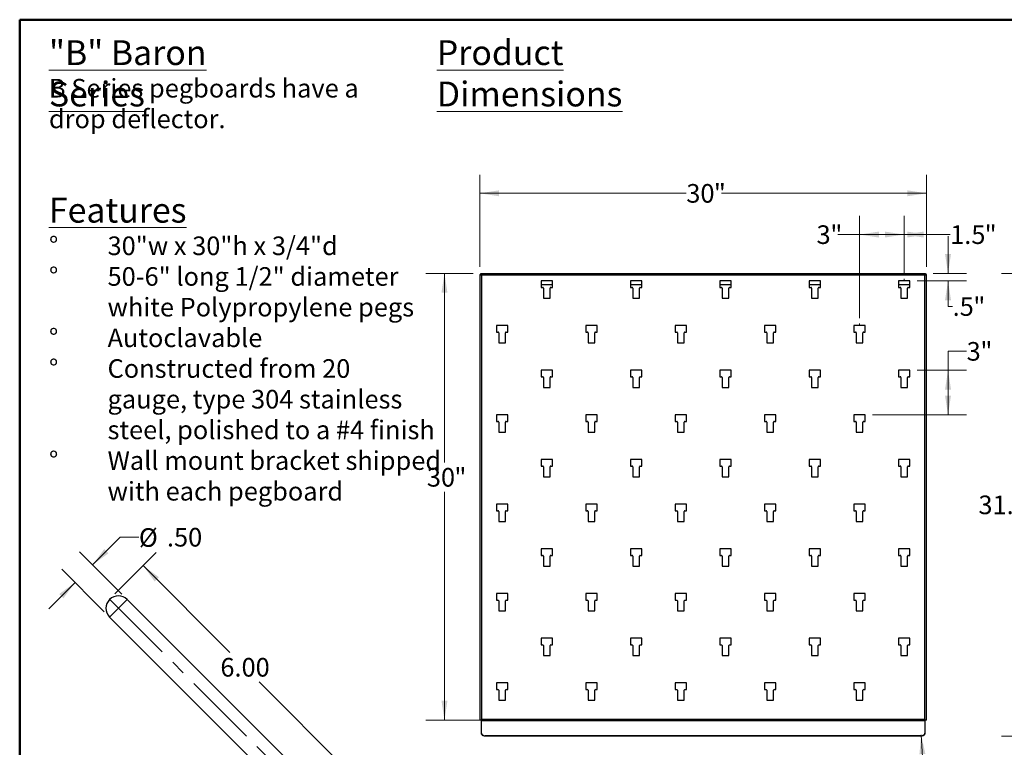
# Model space of a CAD drawing. Units: inches. Extents: x 0.5 to 10.5, y 0.5 to 8.
# Drawn here: x 0.5 to 7.1, y 3.1 to 8 of the extents above; entities that cross this region are included whole.
import ezdxf

# ---------------------------------------------------------------- set-up
doc = ezdxf.new("R2010")
doc.units = ezdxf.units.IN
doc.header["$MEASUREMENT"] = 0
doc.linetypes.add('CENTERX2', pattern=[0.8, 0.5, -0.1, 0.1, -0.1])
doc.styles.add('SLDTEXTSTYLE0', font='TXT', dxfattribs={"width": 0.7})
doc.styles.add('SLDTEXTSTYLE1', font='TXT', dxfattribs={"width": 0.75})
doc.dimstyles.new('SLDDIMSTYLE0', dxfattribs={"dimtxt": 0.125, "dimasz": 0.13, "dimexe": 0, "dimexo": 0.0625, "dimgap": 0.03125, "dimtad": 0, "dimtih": 1, "dimtoh": 1, "dimdec": 1, "dimlfac": 10, "dimrnd": 1e-09, "dimzin": 12, "dimdsep": 46, "dimtxsty": 'SLDTEXTSTYLE1', "dimsah": 1, "dimcen": 0.09, "dimadec": 0, "dimazin": 3, "dimtfac": 1, "dimtofl": 0, "dimtmove": 0, "dimatfit": 3, "dimfxl": 0, "dimfrac": 2, "dimtolj": 1, "dimtzin": 12, "dimarcsym": 0})
doc.dimstyles.new('SLDDIMSTYLE1', dxfattribs={"dimtxt": 0.125, "dimasz": 0.13, "dimexe": 0, "dimexo": 0.0625, "dimgap": 0.03125, "dimtad": 0, "dimtih": 1, "dimtoh": 1, "dimdec": 0, "dimlfac": 10, "dimrnd": 1e-09, "dimzin": 12, "dimdsep": 46, "dimtxsty": 'SLDTEXTSTYLE1', "dimsah": 1, "dimcen": 0.09, "dimadec": 0, "dimazin": 3, "dimtfac": 1, "dimtdec": 0, "dimtofl": 0, "dimtmove": 0, "dimatfit": 3, "dimfxl": 0, "dimfrac": 2, "dimtolj": 1, "dimtzin": 12, "dimarcsym": 0})
doc.dimstyles.new('SLDDIMSTYLE2', dxfattribs={"dimtxt": 0.125, "dimasz": 0.13, "dimexe": 0, "dimexo": 0.0625, "dimgap": 0.03125, "dimtad": 0, "dimtih": 1, "dimtoh": 1, "dimdec": 0, "dimlfac": 10, "dimrnd": 1e-09, "dimzin": 12, "dimdsep": 46, "dimtxsty": 'SLDTEXTSTYLE1', "dimsah": 1, "dimcen": 0.09, "dimadec": 0, "dimazin": 3, "dimtfac": 1, "dimtofl": 0, "dimtmove": 0, "dimatfit": 3, "dimfxl": 0, "dimfrac": 2, "dimtolj": 1, "dimtzin": 12, "dimarcsym": 0})
doc.dimstyles.new('SLDDIMSTYLE3', dxfattribs={"dimtxt": 0.125, "dimasz": 0.13, "dimexe": 0, "dimexo": 0.0625, "dimgap": 0.03125, "dimtad": 0, "dimtih": 1, "dimtoh": 1, "dimdec": 1, "dimlfac": 10, "dimrnd": 1e-09, "dimzin": 12, "dimdsep": 46, "dimtxsty": 'SLDTEXTSTYLE1', "dimsah": 1, "dimcen": 0.09, "dimadec": 0, "dimazin": 3, "dimtfac": 1, "dimtmove": 0, "dimatfit": 0, "dimfxl": 0, "dimfrac": 2, "dimtolj": 1, "dimtzin": 12, "dimarcsym": 0})
doc.dimstyles.new('SLDDIMSTYLE4', dxfattribs={"dimtxt": 0.125, "dimasz": 0.13, "dimexe": 0, "dimexo": 0.0625, "dimgap": 0.03125, "dimtad": 0, "dimtih": 1, "dimtoh": 1, "dimlfac": 10, "dimrnd": 1e-09, "dimzin": 12, "dimdsep": 46, "dimtxsty": 'SLDTEXTSTYLE1', "dimsah": 1, "dimcen": 0, "dimadec": 0, "dimazin": 3, "dimtfac": 1, "dimtofl": 0, "dimtmove": 0, "dimatfit": 3, "dimfxl": 0, "dimfrac": 2, "dimtolj": 1, "dimtzin": 12, "dimarcsym": 0})
doc.dimstyles.new('SLDDIMSTYLE6', dxfattribs={"dimtxt": 0.125, "dimasz": 0.13, "dimexe": 0, "dimexo": 0.0625, "dimgap": 0.03125, "dimtad": 0, "dimtih": 1, "dimtoh": 1, "dimdec": 3, "dimlfac": 10, "dimrnd": 1e-09, "dimzin": 12, "dimdsep": 46, "dimtxsty": 'SLDTEXTSTYLE1', "dimsah": 1, "dimcen": 0.09, "dimadec": 0, "dimazin": 3, "dimtfac": 1, "dimtdec": 3, "dimtofl": 0, "dimtmove": 0, "dimatfit": 3, "dimfxl": 0, "dimfrac": 2, "dimtolj": 1, "dimtzin": 12, "dimarcsym": 0})
doc.dimstyles.new('SLDDIMSTYLE8', dxfattribs={"dimtxt": 0.125, "dimasz": 0.13, "dimexe": 0, "dimexo": 0.0625, "dimgap": 0.03125, "dimtad": 0, "dimtih": 1, "dimtoh": 1, "dimlfac": 3, "dimrnd": 1e-09, "dimzin": 4, "dimdsep": 46, "dimtxsty": 'SLDTEXTSTYLE1', "dimsah": 1, "dimcen": 0.09, "dimadec": 0, "dimazin": 1, "dimtfac": 1, "dimtofl": 0, "dimtmove": 0, "dimatfit": 3, "dimfxl": 0, "dimfrac": 2, "dimtolj": 1, "dimtzin": 12, "dimarcsym": 0})
doc.dimstyles.new('SLDDIMSTYLE9', dxfattribs={"dimtxt": 0.125, "dimasz": 0.13, "dimexe": 0, "dimexo": 0.0625, "dimgap": 0.03125, "dimtad": 0, "dimtih": 1, "dimtoh": 1, "dimlfac": 3, "dimrnd": 1e-09, "dimzin": 4, "dimdsep": 46, "dimtxsty": 'SLDTEXTSTYLE1', "dimsah": 1, "dimcen": 0.09, "dimadec": 0, "dimazin": 1, "dimtfac": 1, "dimtmove": 0, "dimatfit": 0, "dimfxl": 0, "dimfrac": 2, "dimtolj": 1, "dimtzin": 12, "dimarcsym": 0})

# ---------------------------------------------------------------- blocks, each defined once
blk = doc.blocks.new('SW_NOTE_0')
at = {"color": 0, "linetype": 'Continuous', "lineweight": 0, "attachment_point": 1, "style": 'SLDTEXTSTYLE0'}
for s, insert, char_height in [('\\L"B" Baron Series', (0, 0.2148), 0.166667), ('B Series pegboards have a', (0, -0.0449), 0.125), ('drop deflector.', (0, -0.2509), 0.125)]:
    blk.add_mtext(s, dxfattribs=dict(at, insert=insert, char_height=char_height))
blk = doc.blocks.new('SW_NOTE_0_1')
at = {"color": 0, "linetype": 'Continuous', "lineweight": 0, "attachment_point": 1, "style": 'SLDTEXTSTYLE0'}
for s, insert, char_height in [('\\LFeatures', (0, 0.2148), 0.16667), ('%%d', (0, -0.0449), 0.125), ('30"w x 30"h x 3/4"d', (0.3937, -0.0449), 0.125), ('%%d', (0, -0.2509), 0.125), ('50-6" long 1/2" diameter', (0.3937, -0.2509), 0.125), ('white Polypropylene pegs', (0.3937, -0.457), 0.125), ('%%d', (0, -0.663), 0.125), ('Autoclavable', (0.3937, -0.663), 0.125), ('Constructed from 20', (0.3937, -0.8691), 0.125), ('%%d', (0, -0.8691), 0.125), ('gauge, type 304 stainless', (0.3937, -1.0751), 0.125), ('steel, polished to a #4 finish', (0.3937, -1.2811), 0.125), ('%%d', (0, -1.4872), 0.125), ('Wall mount bracket shipped', (0.3937, -1.4872), 0.125), ('with each pegboard', (0.3937, -1.6932), 0.125)]:
    blk.add_mtext(s, dxfattribs=dict(at, insert=insert, char_height=char_height))
blk = doc.blocks.new('_D')
at = {"color": 7, "linetype": 'Continuous', "lineweight": 0}
for p, q in [((6.4393, 6.2962), (6.4393, 6.682)), ((6.5893, 6.3398), (6.5893, 6.682)), ((6.4393, 6.557), (6.5893, 6.557)), ((6.5893, 6.557), (6.7479, 6.557))]:
    blk.add_line(p, q, dxfattribs=at)
at = {"color": 7, "linetype": 'Continuous', "lineweight": 18}
for points in [[(6.4393, 6.557), (6.5693, 6.537), (6.5693, 6.577)], [(6.5893, 6.557), (6.4593, 6.577), (6.4593, 6.537)]]:
    blk.add_solid(points, dxfattribs=at)
at = {"color": 7, "linetype": 'Continuous', "lineweight": 18, "char_height": 0.125, "attachment_point": 1, "style": 'SLDTEXTSTYLE1'}
for s, insert in [('1.5', (6.7479, 6.6189)), ('"', (6.9788, 6.6189))]:
    blk.add_mtext(s, dxfattribs=dict(at, insert=insert))
blk = doc.blocks.new('_D_1')
at = {"color": 7, "linetype": 'Continuous', "lineweight": 0}
for p, q in [((6.1393, 5.9962), (6.1393, 6.682)), ((6.4393, 6.2962), (6.4393, 6.682)), ((6.1393, 6.557), (5.9945, 6.557)), ((6.4393, 6.557), (6.1393, 6.557))]:
    blk.add_line(p, q, dxfattribs=at)
at = {"color": 7, "linetype": 'Continuous', "lineweight": 18}
for points in [[(6.1393, 6.557), (6.2693, 6.537), (6.2693, 6.577)], [(6.4393, 6.557), (6.3093, 6.577), (6.3093, 6.537)]]:
    blk.add_solid(points, dxfattribs=at)
at = {"color": 7, "linetype": 'Continuous', "lineweight": 18, "char_height": 0.125, "attachment_point": 1, "style": 'SLDTEXTSTYLE1'}
for s, insert in [('3', (5.8506, 6.6189)), ('"', (5.943, 6.6189))]:
    blk.add_mtext(s, dxfattribs=dict(at, insert=insert))
blk = doc.blocks.new('_D_2')
at = {"color": 7, "linetype": 'Continuous', "lineweight": 0}
for p, q in [((3.5893, 6.3398), (3.5893, 6.9592)), ((6.5893, 6.3398), (6.5893, 6.9592)), ((3.5893, 6.8342), (4.9762, 6.8342)), ((6.5893, 6.8342), (5.2125, 6.8342))]:
    blk.add_line(p, q, dxfattribs=at)
at = {"color": 7, "linetype": 'Continuous', "lineweight": 18}
for points in [[(3.5893, 6.8342), (3.7193, 6.8142), (3.7193, 6.8542)], [(6.5893, 6.8342), (6.4593, 6.8542), (6.4593, 6.8142)]]:
    blk.add_solid(points, dxfattribs=at)
at = {"color": 7, "linetype": 'Continuous', "lineweight": 18, "char_height": 0.125, "attachment_point": 1, "style": 'SLDTEXTSTYLE1'}
for s, insert in [('30', (4.9762, 6.8962)), ('"', (5.1609, 6.8962))]:
    blk.add_mtext(s, dxfattribs=dict(at, insert=insert))
blk = doc.blocks.new('_D_3')
at = {"color": 7, "linetype": 'Continuous', "lineweight": 0}
for p, q in [((3.5457, 6.2962), (3.2272, 6.2962)), ((3.3522, 6.2962), (3.3522, 5.0267)), ((3.3522, 3.2962), (3.3522, 4.8283)), ((6.5282, 3.2962), (3.2272, 3.2962))]:
    blk.add_line(p, q, dxfattribs=at)
at = {"color": 7, "linetype": 'Continuous', "lineweight": 18}
for points in [[(3.3522, 6.2962), (3.3322, 6.1662), (3.3722, 6.1662)], [(3.3522, 3.2962), (3.3722, 3.4262), (3.3322, 3.4262)]]:
    blk.add_solid(points, dxfattribs=at)
at = {"color": 7, "linetype": 'Continuous', "lineweight": 18, "char_height": 0.125, "attachment_point": 1, "style": 'SLDTEXTSTYLE1'}
for s, insert in [('30', (3.2341, 4.9894)), ('"', (3.4188, 4.9894))]:
    blk.add_mtext(s, dxfattribs=dict(at, insert=insert))
blk = doc.blocks.new('_D_4')
at = {"color": 7, "linetype": 'Continuous', "lineweight": 0}
for p, q in [((6.7334, 6.2962), (6.7334, 6.5462)), ((6.6329, 6.2962), (6.8584, 6.2962)), ((6.5268, 6.2462), (6.8584, 6.2462)), ((6.7334, 6.0743), (6.7334, 6.2462)), ((6.7644, 6.0743), (6.7334, 6.0743))]:
    blk.add_line(p, q, dxfattribs=at)
at = {"color": 7, "linetype": 'Continuous', "lineweight": 18}
for points in [[(6.7334, 6.2962), (6.7534, 6.4262), (6.7134, 6.4262)], [(6.7334, 6.2462), (6.7134, 6.1162), (6.7534, 6.1162)]]:
    blk.add_solid(points, dxfattribs=at)
at = {"color": 7, "linetype": 'Continuous', "lineweight": 18, "char_height": 0.125, "attachment_point": 1, "style": 'SLDTEXTSTYLE1'}
for s, insert in [('.5', (6.7644, 6.1362)), ('"', (6.9029, 6.1362))]:
    blk.add_mtext(s, dxfattribs=dict(at, insert=insert))
blk = doc.blocks.new('_D_5')
at = {"color": 7, "linetype": 'Continuous', "lineweight": 0}
for p, q in [((6.8584, 5.7732), (6.7334, 5.7732)), ((6.7334, 5.7732), (6.7334, 5.6462)), ((6.5268, 5.6462), (6.8584, 5.6462)), ((6.7334, 5.6462), (6.7334, 5.3462)), ((6.2268, 5.3462), (6.8584, 5.3462))]:
    blk.add_line(p, q, dxfattribs=at)
at = {"color": 7, "linetype": 'Continuous', "lineweight": 18}
for points in [[(6.7334, 5.6462), (6.7134, 5.5162), (6.7534, 5.5162)], [(6.7334, 5.3462), (6.7534, 5.4762), (6.7134, 5.4762)]]:
    blk.add_solid(points, dxfattribs=at)
at = {"color": 7, "linetype": 'Continuous', "lineweight": 18, "char_height": 0.125, "attachment_point": 1, "style": 'SLDTEXTSTYLE1'}
for s, insert in [('3', (6.8584, 5.8352)), ('"', (6.9508, 5.8352))]:
    blk.add_mtext(s, dxfattribs=dict(at, insert=insert))
blk = doc.blocks.new('_D_6')
at = {"color": 7, "linetype": 'Continuous', "lineweight": 0}
for p, q in [((6.5538, 3.198), (6.5667, 2.9735)), ((6.5667, 2.9735), (6.4417, 2.9735))]:
    blk.add_line(p, q, dxfattribs=at)
at = {"color": 7, "linetype": 'Continuous', "lineweight": 18}
blk.add_solid([(6.5538, 3.198), (6.5413, 3.0671), (6.5812, 3.0694)], dxfattribs=at)
at = {"color": 7, "linetype": 'Continuous', "lineweight": 18, "char_height": 0.125, "attachment_point": 1, "style": 'SLDTEXTSTYLE1'}
for s, insert in [('"', (6.3901, 3.0354)), ('R.25', (6.058, 3.0354))]:
    blk.add_mtext(s, dxfattribs=dict(at, insert=insert))
blk = doc.blocks.new('_D_8')
at = {"color": 7, "linetype": 'Continuous', "lineweight": 0}
for p, q in [((7.5722, 6.2962), (7.0924, 6.2962)), ((7.2174, 6.2962), (7.2174, 4.8416)), ((7.2174, 3.1886), (7.2174, 4.6432)), ((7.7891, 3.1886), (7.0924, 3.1886))]:
    blk.add_line(p, q, dxfattribs=at)
at = {"color": 7, "linetype": 'Continuous', "lineweight": 18}
for points in [[(7.2174, 6.2962), (7.1974, 6.1662), (7.2374, 6.1662)], [(7.2174, 3.1886), (7.2374, 3.3186), (7.1974, 3.3186)]]:
    blk.add_solid(points, dxfattribs=at)
at = {"color": 7, "linetype": 'Continuous', "lineweight": 18, "char_height": 0.125, "attachment_point": 1, "style": 'SLDTEXTSTYLE1'}
for s, insert in [('31.125', (6.9376, 4.8043)), ('"', (7.4456, 4.8043))]:
    blk.add_mtext(s, dxfattribs=dict(at, insert=insert))
blk = doc.blocks.new('_D_11')
at = {"color": 7, "linetype": 'Continuous', "lineweight": 0}
for p, q in [((1.1391, 4.1445), (1.4171, 4.4219)), ((1.3286, 4.3336), (1.9102, 3.7509)), ((2.7429, 2.9166), (2.1082, 3.5525)), ((2.5533, 2.7274), (2.8313, 3.0049))]:
    blk.add_line(p, q, dxfattribs=at)
at = {"color": 7, "linetype": 'Continuous', "lineweight": 18}
for points in [[(1.3286, 4.3336), (1.4063, 4.2275), (1.4346, 4.2558)], [(2.7429, 2.9166), (2.6652, 3.0227), (2.6369, 2.9945)]]:
    blk.add_solid(points, dxfattribs=at)
at = {"color": 7, "linetype": 'Continuous', "lineweight": 18, "insert": (1.8476, 3.7136), "char_height": 0.125, "attachment_point": 1, "style": 'SLDTEXTSTYLE1'}
blk.add_mtext('6.00', dxfattribs=at)
blk = doc.blocks.new('_D_12')
at = {"color": 7, "linetype": 'Continuous', "lineweight": 0}
for p, q in [((0.9894, 4.3385), (1.1753, 4.5244)), ((1.1753, 4.5244), (1.3003, 4.5244)), ((1.1862, 4.1417), (0.901, 4.4269)), ((1.0683, 4.0238), (0.7831, 4.309)), ((0.8715, 4.2206), (0.6947, 4.0439))]:
    blk.add_line(p, q, dxfattribs=at)
at = {"color": 7, "linetype": 'Continuous', "lineweight": 18}
for points in [[(0.9894, 4.3385), (1.0954, 4.4163), (1.0672, 4.4445)], [(0.8715, 4.2206), (0.7655, 4.1428), (0.7937, 4.1146)]]:
    blk.add_solid(points, dxfattribs=at)
at = {"color": 7, "linetype": 'Continuous', "lineweight": 18, "char_height": 0.125, "attachment_point": 1, "style": 'SLDTEXTSTYLE1'}
for s, insert in [('%%c', (1.3003, 4.585)), ('.50', (1.4888, 4.5869))]:
    blk.add_mtext(s, dxfattribs=dict(at, insert=insert))

msp = doc.modelspace()

# ---------------------------------------------------------------- linework, layer by layer
at = {"color": 7, "linetype": 'Continuous', "lineweight": 50}
for p, q in [((0.5, 0.5), (0.5, 8)), ((0.5, 8), (10.5, 8))]:
    msp.add_line(p, q, dxfattribs=at)
at = {"color": 7, "linetype": 'Continuous', "lineweight": 25}
for p, q in [((3.589283, 6.28982), (3.592873, 6.28982)), ((3.589283, 6.28982), (3.589283, 3.296194)), ((3.595657, 6.296194), (6.582909, 6.296194)), ((3.595657, 6.296194), (3.595657, 6.292604)), ((3.595657, 6.292604), (3.595657, 6.287169)), ((6.578193, 6.285104), (3.600373, 6.285104)), ((3.600373, 6.285104), (3.600373, 3.2993)), ((6.578193, 3.2993), (6.578193, 6.285104)), ((6.582909, 6.296194), (6.582909, 6.292604)), ((6.582909, 6.287176), (6.582909, 6.292604)), ((6.589283, 6.28982), (6.585693, 6.28982)), ((6.589283, 3.296194), (6.589283, 6.28982)), ((4.076783, 6.246194), (4.001783, 6.246194)), ((4.001783, 6.246194), (4.001783, 6.202394)), ((4.001783, 6.221194), (4.076783, 6.221194)), ((4.076783, 6.202394), (4.076783, 6.246194)), ((4.676783, 6.246194), (4.601783, 6.246194)), ((4.601783, 6.246194), (4.601783, 6.202394)), ((4.601783, 6.221194), (4.676783, 6.221194)), ((4.676783, 6.202394), (4.676783, 6.246194)), ((5.276783, 6.246194), (5.201783, 6.246194)), ((5.201783, 6.246194), (5.201783, 6.202394)), ((5.201783, 6.221194), (5.276783, 6.221194)), ((5.276783, 6.202394), (5.276783, 6.246194)), ((5.876783, 6.246194), (5.801783, 6.246194)), ((5.801783, 6.246194), (5.801783, 6.202394)), ((5.801783, 6.221194), (5.876783, 6.221194)), ((5.876783, 6.202394), (5.876783, 6.246194)), ((6.476783, 6.246194), (6.401783, 6.246194)), ((6.401783, 6.246194), (6.401783, 6.202394)), ((6.401783, 6.221194), (6.476783, 6.221194)), ((6.476783, 6.202394), (6.476783, 6.246194)), ((4.001783, 6.202394), (4.011383, 6.202394)), ((4.017383, 6.196394), (4.017383, 6.130494)), ((4.061183, 6.130494), (4.061183, 6.196394)), ((4.067183, 6.202394), (4.076783, 6.202394)), ((4.601783, 6.202394), (4.611383, 6.202394)), ((4.617383, 6.196394), (4.617383, 6.130494)), ((4.661183, 6.130494), (4.661183, 6.196394)), ((4.667183, 6.202394), (4.676783, 6.202394)), ((5.201783, 6.202394), (5.211383, 6.202394)), ((5.217383, 6.196394), (5.217383, 6.130494)), ((5.261183, 6.130494), (5.261183, 6.196394)), ((5.267183, 6.202394), (5.276783, 6.202394)), ((5.801783, 6.202394), (5.811383, 6.202394)), ((5.817383, 6.196394), (5.817383, 6.130494)), ((5.861183, 6.130494), (5.861183, 6.196394)), ((5.867183, 6.202394), (5.876783, 6.202394)), ((6.401783, 6.202394), (6.411383, 6.202394)), ((6.417383, 6.196394), (6.417383, 6.130494)), ((6.461183, 6.130494), (6.461183, 6.196394)), ((6.467183, 6.202394), (6.476783, 6.202394)), ((4.017383, 6.130494), (4.061183, 6.130494)), ((4.617383, 6.130494), (4.661183, 6.130494)), ((5.217383, 6.130494), (5.261183, 6.130494)), ((5.817383, 6.130494), (5.861183, 6.130494)), ((6.417383, 6.130494), (6.461183, 6.130494)), ((3.776783, 5.946194), (3.701783, 5.946194)), ((3.701783, 5.946194), (3.701783, 5.902394)), ((3.701783, 5.902394), (3.711383, 5.902394)), ((3.717383, 5.896394), (3.717383, 5.830494)), ((3.761183, 5.830494), (3.761183, 5.896394)), ((3.767183, 5.902394), (3.776783, 5.902394)), ((3.776783, 5.902394), (3.776783, 5.946194)), ((4.376783, 5.946194), (4.301783, 5.946194)), ((4.301783, 5.946194), (4.301783, 5.902394)), ((4.301783, 5.902394), (4.311383, 5.902394)), ((4.317383, 5.896394), (4.317383, 5.830494)), ((4.361183, 5.830494), (4.361183, 5.896394)), ((4.367183, 5.902394), (4.376783, 5.902394)), ((4.376783, 5.902394), (4.376783, 5.946194)), ((4.976783, 5.946194), (4.901783, 5.946194)), ((4.901783, 5.946194), (4.901783, 5.902394)), ((4.901783, 5.902394), (4.911383, 5.902394)), ((4.917383, 5.896394), (4.917383, 5.830494)), ((4.961183, 5.830494), (4.961183, 5.896394)), ((4.967183, 5.902394), (4.976783, 5.902394)), ((4.976783, 5.902394), (4.976783, 5.946194)), ((5.576783, 5.946194), (5.501783, 5.946194)), ((5.501783, 5.946194), (5.501783, 5.902394)), ((5.501783, 5.902394), (5.511383, 5.902394)), ((5.517383, 5.896394), (5.517383, 5.830494)), ((5.561183, 5.830494), (5.561183, 5.896394)), ((5.567183, 5.902394), (5.576783, 5.902394)), ((5.576783, 5.902394), (5.576783, 5.946194)), ((6.176783, 5.946194), (6.101783, 5.946194)), ((6.101783, 5.946194), (6.101783, 5.902394)), ((6.101783, 5.902394), (6.111383, 5.902394)), ((6.117383, 5.896394), (6.117383, 5.830494)), ((6.161183, 5.830494), (6.161183, 5.896394)), ((6.167183, 5.902394), (6.176783, 5.902394)), ((6.176783, 5.902394), (6.176783, 5.946194)), ((3.717383, 5.830494), (3.761183, 5.830494)), ((4.317383, 5.830494), (4.361183, 5.830494)), ((4.917383, 5.830494), (4.961183, 5.830494)), ((5.517383, 5.830494), (5.561183, 5.830494)), ((6.117383, 5.830494), (6.161183, 5.830494)), ((4.076783, 5.646194), (4.001783, 5.646194)), ((4.001783, 5.646194), (4.001783, 5.602394)), ((4.076783, 5.602394), (4.076783, 5.646194)), ((4.676783, 5.646194), (4.601783, 5.646194)), ((4.601783, 5.646194), (4.601783, 5.602394)), ((4.676783, 5.602394), (4.676783, 5.646194)), ((5.276783, 5.646194), (5.201783, 5.646194)), ((5.201783, 5.646194), (5.201783, 5.602394)), ((5.276783, 5.602394), (5.276783, 5.646194)), ((5.876783, 5.646194), (5.801783, 5.646194)), ((5.801783, 5.646194), (5.801783, 5.602394)), ((5.876783, 5.602394), (5.876783, 5.646194)), ((6.476783, 5.646194), (6.401783, 5.646194)), ((6.401783, 5.646194), (6.401783, 5.602394)), ((6.476783, 5.602394), (6.476783, 5.646194)), ((4.001783, 5.602394), (4.011383, 5.602394)), ((4.017383, 5.596394), (4.017383, 5.530494)), ((4.061183, 5.530494), (4.061183, 5.596394)), ((4.067183, 5.602394), (4.076783, 5.602394)), ((4.601783, 5.602394), (4.611383, 5.602394)), ((4.617383, 5.596394), (4.617383, 5.530494)), ((4.661183, 5.530494), (4.661183, 5.596394)), ((4.667183, 5.602394), (4.676783, 5.602394)), ((5.201783, 5.602394), (5.211383, 5.602394)), ((5.217383, 5.596394), (5.217383, 5.530494)), ((5.261183, 5.530494), (5.261183, 5.596394)), ((5.267183, 5.602394), (5.276783, 5.602394)), ((5.801783, 5.602394), (5.811383, 5.602394)), ((5.817383, 5.596394), (5.817383, 5.530494)), ((5.861183, 5.530494), (5.861183, 5.596394)), ((5.867183, 5.602394), (5.876783, 5.602394)), ((6.401783, 5.602394), (6.411383, 5.602394)), ((6.417383, 5.596394), (6.417383, 5.530494)), ((6.461183, 5.530494), (6.461183, 5.596394)), ((6.467183, 5.602394), (6.476783, 5.602394)), ((4.017383, 5.530494), (4.061183, 5.530494)), ((4.617383, 5.530494), (4.661183, 5.530494)), ((5.217383, 5.530494), (5.261183, 5.530494)), ((5.817383, 5.530494), (5.861183, 5.530494)), ((6.417383, 5.530494), (6.461183, 5.530494)), ((3.776783, 5.346194), (3.701783, 5.346194)), ((3.701783, 5.346194), (3.701783, 5.302394)), ((3.701783, 5.302394), (3.711383, 5.302394)), ((3.717383, 5.296394), (3.717383, 5.230494)), ((3.761183, 5.230494), (3.761183, 5.296394)), ((3.767183, 5.302394), (3.776783, 5.302394)), ((3.776783, 5.302394), (3.776783, 5.346194)), ((4.376783, 5.346194), (4.301783, 5.346194)), ((4.301783, 5.346194), (4.301783, 5.302394)), ((4.301783, 5.302394), (4.311383, 5.302394)), ((4.317383, 5.296394), (4.317383, 5.230494)), ((4.361183, 5.230494), (4.361183, 5.296394)), ((4.367183, 5.302394), (4.376783, 5.302394)), ((4.376783, 5.302394), (4.376783, 5.346194)), ((4.976783, 5.346194), (4.901783, 5.346194)), ((4.901783, 5.346194), (4.901783, 5.302394)), ((4.901783, 5.302394), (4.911383, 5.302394)), ((4.917383, 5.296394), (4.917383, 5.230494)), ((4.961183, 5.230494), (4.961183, 5.296394)), ((4.967183, 5.302394), (4.976783, 5.302394)), ((4.976783, 5.302394), (4.976783, 5.346194)), ((5.576783, 5.346194), (5.501783, 5.346194)), ((5.501783, 5.346194), (5.501783, 5.302394)), ((5.501783, 5.302394), (5.511383, 5.302394)), ((5.517383, 5.296394), (5.517383, 5.230494)), ((5.561183, 5.230494), (5.561183, 5.296394)), ((5.567183, 5.302394), (5.576783, 5.302394)), ((5.576783, 5.302394), (5.576783, 5.346194)), ((6.176783, 5.346194), (6.101783, 5.346194)), ((6.101783, 5.346194), (6.101783, 5.302394)), ((6.101783, 5.302394), (6.111383, 5.302394)), ((6.117383, 5.296394), (6.117383, 5.230494)), ((6.161183, 5.230494), (6.161183, 5.296394)), ((6.167183, 5.302394), (6.176783, 5.302394)), ((6.176783, 5.302394), (6.176783, 5.346194)), ((3.717383, 5.230494), (3.761183, 5.230494)), ((4.317383, 5.230494), (4.361183, 5.230494)), ((4.917383, 5.230494), (4.961183, 5.230494)), ((5.517383, 5.230494), (5.561183, 5.230494)), ((6.117383, 5.230494), (6.161183, 5.230494)), ((4.076783, 5.046194), (4.001783, 5.046194)), ((4.001783, 5.046194), (4.001783, 5.002394)), ((4.076783, 5.002394), (4.076783, 5.046194)), ((4.676783, 5.046194), (4.601783, 5.046194)), ((4.601783, 5.046194), (4.601783, 5.002394)), ((4.676783, 5.002394), (4.676783, 5.046194)), ((5.276783, 5.046194), (5.201783, 5.046194)), ((5.201783, 5.046194), (5.201783, 5.002394)), ((5.276783, 5.002394), (5.276783, 5.046194)), ((5.876783, 5.046194), (5.801783, 5.046194)), ((5.801783, 5.046194), (5.801783, 5.002394)), ((5.876783, 5.002394), (5.876783, 5.046194)), ((6.476783, 5.046194), (6.401783, 5.046194)), ((6.401783, 5.046194), (6.401783, 5.002394)), ((6.476783, 5.002394), (6.476783, 5.046194)), ((4.001783, 5.002394), (4.011383, 5.002394)), ((4.017383, 4.996394), (4.017383, 4.930494)), ((4.061183, 4.930494), (4.061183, 4.996394)), ((4.067183, 5.002394), (4.076783, 5.002394)), ((4.601783, 5.002394), (4.611383, 5.002394)), ((4.617383, 4.996394), (4.617383, 4.930494)), ((4.661183, 4.930494), (4.661183, 4.996394)), ((4.667183, 5.002394), (4.676783, 5.002394)), ((5.201783, 5.002394), (5.211383, 5.002394)), ((5.217383, 4.996394), (5.217383, 4.930494)), ((5.261183, 4.930494), (5.261183, 4.996394)), ((5.267183, 5.002394), (5.276783, 5.002394)), ((5.801783, 5.002394), (5.811383, 5.002394)), ((5.817383, 4.996394), (5.817383, 4.930494)), ((5.861183, 4.930494), (5.861183, 4.996394)), ((5.867183, 5.002394), (5.876783, 5.002394)), ((6.401783, 5.002394), (6.411383, 5.002394)), ((6.417383, 4.996394), (6.417383, 4.930494)), ((6.461183, 4.930494), (6.461183, 4.996394)), ((6.467183, 5.002394), (6.476783, 5.002394)), ((4.017383, 4.930494), (4.061183, 4.930494)), ((4.617383, 4.930494), (4.661183, 4.930494)), ((5.217383, 4.930494), (5.261183, 4.930494)), ((5.817383, 4.930494), (5.861183, 4.930494)), ((6.417383, 4.930494), (6.461183, 4.930494)), ((3.776783, 4.746194), (3.701783, 4.746194)), ((3.701783, 4.746194), (3.701783, 4.702394)), ((3.701783, 4.702394), (3.711383, 4.702394)), ((3.717383, 4.696394), (3.717383, 4.630494)), ((3.761183, 4.630494), (3.761183, 4.696394)), ((3.767183, 4.702394), (3.776783, 4.702394)), ((3.776783, 4.702394), (3.776783, 4.746194)), ((4.376783, 4.746194), (4.301783, 4.746194)), ((4.301783, 4.746194), (4.301783, 4.702394)), ((4.301783, 4.702394), (4.311383, 4.702394)), ((4.317383, 4.696394), (4.317383, 4.630494)), ((4.361183, 4.630494), (4.361183, 4.696394)), ((4.367183, 4.702394), (4.376783, 4.702394)), ((4.376783, 4.702394), (4.376783, 4.746194)), ((4.976783, 4.746194), (4.901783, 4.746194)), ((4.901783, 4.746194), (4.901783, 4.702394)), ((4.901783, 4.702394), (4.911383, 4.702394)), ((4.917383, 4.696394), (4.917383, 4.630494)), ((4.961183, 4.630494), (4.961183, 4.696394)), ((4.967183, 4.702394), (4.976783, 4.702394)), ((4.976783, 4.702394), (4.976783, 4.746194)), ((5.576783, 4.746194), (5.501783, 4.746194)), ((5.501783, 4.746194), (5.501783, 4.702394)), ((5.501783, 4.702394), (5.511383, 4.702394)), ((5.517383, 4.696394), (5.517383, 4.630494)), ((5.561183, 4.630494), (5.561183, 4.696394)), ((5.567183, 4.702394), (5.576783, 4.702394)), ((5.576783, 4.702394), (5.576783, 4.746194)), ((6.176783, 4.746194), (6.101783, 4.746194)), ((6.101783, 4.746194), (6.101783, 4.702394)), ((6.101783, 4.702394), (6.111383, 4.702394)), ((6.117383, 4.696394), (6.117383, 4.630494)), ((6.161183, 4.630494), (6.161183, 4.696394)), ((6.167183, 4.702394), (6.176783, 4.702394)), ((6.176783, 4.702394), (6.176783, 4.746194)), ((3.717383, 4.630494), (3.761183, 4.630494)), ((4.317383, 4.630494), (4.361183, 4.630494)), ((4.917383, 4.630494), (4.961183, 4.630494)), ((5.517383, 4.630494), (5.561183, 4.630494)), ((6.117383, 4.630494), (6.161183, 4.630494)), ((4.076783, 4.446194), (4.001783, 4.446194)), ((4.001783, 4.446194), (4.001783, 4.402394)), ((4.076783, 4.402394), (4.076783, 4.446194)), ((4.676783, 4.446194), (4.601783, 4.446194)), ((4.601783, 4.446194), (4.601783, 4.402394)), ((4.676783, 4.402394), (4.676783, 4.446194)), ((5.276783, 4.446194), (5.201783, 4.446194)), ((5.201783, 4.446194), (5.201783, 4.402394)), ((5.276783, 4.402394), (5.276783, 4.446194)), ((5.876783, 4.446194), (5.801783, 4.446194)), ((5.801783, 4.446194), (5.801783, 4.402394)), ((5.876783, 4.402394), (5.876783, 4.446194)), ((6.476783, 4.446194), (6.401783, 4.446194)), ((6.401783, 4.446194), (6.401783, 4.402394)), ((6.476783, 4.402394), (6.476783, 4.446194)), ((4.001783, 4.402394), (4.011383, 4.402394)), ((4.017383, 4.396394), (4.017383, 4.330494)), ((4.061183, 4.330494), (4.061183, 4.396394)), ((4.067183, 4.402394), (4.076783, 4.402394)), ((4.601783, 4.402394), (4.611383, 4.402394)), ((4.617383, 4.396394), (4.617383, 4.330494)), ((4.661183, 4.330494), (4.661183, 4.396394)), ((4.667183, 4.402394), (4.676783, 4.402394)), ((5.201783, 4.402394), (5.211383, 4.402394)), ((5.217383, 4.396394), (5.217383, 4.330494)), ((5.261183, 4.330494), (5.261183, 4.396394)), ((5.267183, 4.402394), (5.276783, 4.402394)), ((5.801783, 4.402394), (5.811383, 4.402394)), ((5.817383, 4.396394), (5.817383, 4.330494)), ((5.861183, 4.330494), (5.861183, 4.396394)), ((5.867183, 4.402394), (5.876783, 4.402394)), ((6.401783, 4.402394), (6.411383, 4.402394)), ((6.417383, 4.396394), (6.417383, 4.330494)), ((6.461183, 4.330494), (6.461183, 4.396394)), ((6.467183, 4.402394), (6.476783, 4.402394)), ((4.017383, 4.330494), (4.061183, 4.330494)), ((4.617383, 4.330494), (4.661183, 4.330494)), ((5.217383, 4.330494), (5.261183, 4.330494)), ((5.817383, 4.330494), (5.861183, 4.330494)), ((6.417383, 4.330494), (6.461183, 4.330494)), ((2.4341, 2.893749), (1.221553, 4.106295)), ((3.776783, 4.146194), (3.701783, 4.146194)), ((3.701783, 4.146194), (3.701783, 4.102394)), ((3.701783, 4.102394), (3.711383, 4.102394)), ((3.767183, 4.102394), (3.776783, 4.102394)), ((3.776783, 4.102394), (3.776783, 4.146194)), ((4.376783, 4.146194), (4.301783, 4.146194)), ((4.301783, 4.146194), (4.301783, 4.102394)), ((4.301783, 4.102394), (4.311383, 4.102394)), ((4.367183, 4.102394), (4.376783, 4.102394)), ((4.376783, 4.102394), (4.376783, 4.146194)), ((4.976783, 4.146194), (4.901783, 4.146194)), ((4.901783, 4.146194), (4.901783, 4.102394)), ((4.901783, 4.102394), (4.911383, 4.102394)), ((4.967183, 4.102394), (4.976783, 4.102394)), ((4.976783, 4.102394), (4.976783, 4.146194)), ((5.576783, 4.146194), (5.501783, 4.146194)), ((5.501783, 4.146194), (5.501783, 4.102394)), ((5.501783, 4.102394), (5.511383, 4.102394)), ((5.567183, 4.102394), (5.576783, 4.102394)), ((5.576783, 4.102394), (5.576783, 4.146194)), ((6.176783, 4.146194), (6.101783, 4.146194)), ((6.101783, 4.146194), (6.101783, 4.102394)), ((6.101783, 4.102394), (6.111383, 4.102394)), ((6.167183, 4.102394), (6.176783, 4.102394)), ((6.176783, 4.102394), (6.176783, 4.146194)), ((3.717383, 4.096394), (3.717383, 4.030494)), ((3.761183, 4.030494), (3.761183, 4.096394)), ((4.317383, 4.096394), (4.317383, 4.030494)), ((4.361183, 4.030494), (4.361183, 4.096394)), ((4.917383, 4.096394), (4.917383, 4.030494)), ((4.961183, 4.030494), (4.961183, 4.096394)), ((5.517383, 4.096394), (5.517383, 4.030494)), ((5.561183, 4.030494), (5.561183, 4.096394)), ((6.117383, 4.096394), (6.117383, 4.030494)), ((6.161183, 4.030494), (6.161183, 4.096394)), ((1.103702, 3.988444), (2.45899, 2.633156)), ((3.717383, 4.030494), (3.761183, 4.030494)), ((4.317383, 4.030494), (4.361183, 4.030494)), ((4.917383, 4.030494), (4.961183, 4.030494)), ((5.517383, 4.030494), (5.561183, 4.030494)), ((6.117383, 4.030494), (6.161183, 4.030494)), ((4.076783, 3.846194), (4.001783, 3.846194)), ((4.001783, 3.846194), (4.001783, 3.802394)), ((4.076783, 3.802394), (4.076783, 3.846194)), ((4.676783, 3.846194), (4.601783, 3.846194)), ((4.601783, 3.846194), (4.601783, 3.802394)), ((4.676783, 3.802394), (4.676783, 3.846194)), ((5.276783, 3.846194), (5.201783, 3.846194)), ((5.201783, 3.846194), (5.201783, 3.802394)), ((5.276783, 3.802394), (5.276783, 3.846194)), ((5.876783, 3.846194), (5.801783, 3.846194)), ((5.801783, 3.846194), (5.801783, 3.802394)), ((5.876783, 3.802394), (5.876783, 3.846194)), ((6.476783, 3.846194), (6.401783, 3.846194)), ((6.401783, 3.846194), (6.401783, 3.802394)), ((6.476783, 3.802394), (6.476783, 3.846194)), ((4.001783, 3.802394), (4.011383, 3.802394)), ((4.017383, 3.796394), (4.017383, 3.730494)), ((4.061183, 3.730494), (4.061183, 3.796394)), ((4.067183, 3.802394), (4.076783, 3.802394)), ((4.601783, 3.802394), (4.611383, 3.802394)), ((4.617383, 3.796394), (4.617383, 3.730494)), ((4.661183, 3.730494), (4.661183, 3.796394)), ((4.667183, 3.802394), (4.676783, 3.802394)), ((5.201783, 3.802394), (5.211383, 3.802394)), ((5.217383, 3.796394), (5.217383, 3.730494)), ((5.261183, 3.730494), (5.261183, 3.796394)), ((5.267183, 3.802394), (5.276783, 3.802394)), ((5.801783, 3.802394), (5.811383, 3.802394)), ((5.817383, 3.796394), (5.817383, 3.730494)), ((5.861183, 3.730494), (5.861183, 3.796394)), ((5.867183, 3.802394), (5.876783, 3.802394)), ((6.401783, 3.802394), (6.411383, 3.802394)), ((6.417383, 3.796394), (6.417383, 3.730494)), ((6.461183, 3.730494), (6.461183, 3.796394)), ((6.467183, 3.802394), (6.476783, 3.802394)), ((4.017383, 3.730494), (4.061183, 3.730494)), ((4.617383, 3.730494), (4.661183, 3.730494)), ((5.217383, 3.730494), (5.261183, 3.730494)), ((5.817383, 3.730494), (5.861183, 3.730494)), ((6.417383, 3.730494), (6.461183, 3.730494)), ((3.776783, 3.546194), (3.701783, 3.546194)), ((3.701783, 3.546194), (3.701783, 3.502394)), ((3.776783, 3.502394), (3.776783, 3.546194)), ((4.376783, 3.546194), (4.301783, 3.546194)), ((4.301783, 3.546194), (4.301783, 3.502394)), ((4.376783, 3.502394), (4.376783, 3.546194)), ((4.976783, 3.546194), (4.901783, 3.546194)), ((4.901783, 3.546194), (4.901783, 3.502394)), ((4.976783, 3.502394), (4.976783, 3.546194)), ((5.576783, 3.546194), (5.501783, 3.546194)), ((5.501783, 3.546194), (5.501783, 3.502394)), ((5.576783, 3.502394), (5.576783, 3.546194)), ((6.176783, 3.546194), (6.101783, 3.546194)), ((6.101783, 3.546194), (6.101783, 3.502394)), ((6.176783, 3.502394), (6.176783, 3.546194)), ((3.701783, 3.502394), (3.711383, 3.502394)), ((3.717383, 3.496394), (3.717383, 3.430494)), ((3.761183, 3.430494), (3.761183, 3.496394)), ((3.767183, 3.502394), (3.776783, 3.502394)), ((4.301783, 3.502394), (4.311383, 3.502394)), ((4.317383, 3.496394), (4.317383, 3.430494)), ((4.361183, 3.430494), (4.361183, 3.496394)), ((4.367183, 3.502394), (4.376783, 3.502394)), ((4.901783, 3.502394), (4.911383, 3.502394)), ((4.917383, 3.496394), (4.917383, 3.430494)), ((4.961183, 3.430494), (4.961183, 3.496394)), ((4.967183, 3.502394), (4.976783, 3.502394)), ((5.501783, 3.502394), (5.511383, 3.502394)), ((5.517383, 3.496394), (5.517383, 3.430494)), ((5.561183, 3.430494), (5.561183, 3.496394)), ((5.567183, 3.502394), (5.576783, 3.502394)), ((6.101783, 3.502394), (6.111383, 3.502394)), ((6.117383, 3.496394), (6.117383, 3.430494)), ((6.161183, 3.430494), (6.161183, 3.496394)), ((6.167183, 3.502394), (6.176783, 3.502394)), ((3.717383, 3.430494), (3.761183, 3.430494)), ((4.317383, 3.430494), (4.361183, 3.430494)), ((4.917383, 3.430494), (4.961183, 3.430494)), ((5.517383, 3.430494), (5.561183, 3.430494)), ((6.117383, 3.430494), (6.161183, 3.430494)), ((3.600373, 3.296194), (3.589283, 3.296194)), ((3.600373, 3.2993), (3.600373, 3.293997)), ((6.578193, 3.2993), (3.600373, 3.2993)), ((3.600373, 3.293997), (6.578193, 3.293997)), ((3.600373, 3.208857), (3.600373, 3.293997)), ((6.578193, 3.293997), (6.578193, 3.2993)), ((6.589283, 3.296194), (6.578193, 3.296194)), ((6.578193, 3.293997), (6.578193, 3.208857)), ((3.600373, 3.206318), (3.600373, 3.208857)), ((6.553193, 3.191179), (3.625373, 3.191179)), ((3.625373, 3.191179), (3.625373, 3.188641)), ((6.553193, 3.188641), (3.625373, 3.188641)), ((6.553193, 3.188641), (6.553193, 3.191179)), ((6.578193, 3.208857), (6.578193, 3.206318))]:
    msp.add_line(p, q, dxfattribs=at)
at = {"color": 7, "linetype": 'CENTERX2', "lineweight": 18}
for p, q in [((6.439283, 6.246194), (6.439283, 6.258851)), ((6.139283, 5.946194), (6.139283, 5.959852)), ((1.103702, 4.109155), (2.517915, 2.692082))]:
    msp.add_line(p, q, dxfattribs=at)
at = {"color": 8, "linetype": 'Continuous', "lineweight": 25}
msp.add_line((1.221553, 4.106295), (1.103702, 3.988444), dxfattribs=at)
at = {"color": 7, "linetype": 'Continuous', "lineweight": 25, "flags": 128}
for points in [[(3.600373, 3.208857), (3.600853, 3.205408), (3.602276, 3.202092), (3.604586, 3.199036), (3.607695, 3.196357), (3.611484, 3.194158), (3.615806, 3.192525), (3.620496, 3.191519), (3.625373, 3.191179)], [(3.625373, 3.188641), (3.620496, 3.18898), (3.615806, 3.189986), (3.611484, 3.19162), (3.607695, 3.193818), (3.604586, 3.196497), (3.602276, 3.199553), (3.600853, 3.20287), (3.600373, 3.206318)], [(6.553193, 3.191179), (6.55807, 3.191519), (6.56276, 3.192525), (6.567082, 3.194158), (6.570871, 3.196357), (6.57398, 3.199036), (6.57629, 3.202092), (6.577713, 3.205408), (6.578193, 3.208857)], [(6.578193, 3.206318), (6.577713, 3.20287), (6.57629, 3.199553), (6.57398, 3.196497), (6.570871, 3.193818), (6.567082, 3.19162), (6.56276, 3.189986), (6.55807, 3.18898), (6.553193, 3.188641)]]:
    msp.add_lwpolyline(points, dxfattribs=at)
at = {"color": 7, "linetype": 'Continuous', "lineweight": 25}
for centre, radius, start, end in [((4.011383, 6.196394), 0.006, 0, 90), ((4.067183, 6.196394), 0.006, 90, 180), ((4.611383, 6.196394), 0.006, 0, 90), ((4.667183, 6.196394), 0.006, 90, 180), ((5.211383, 6.196394), 0.006, 0, 90), ((5.267183, 6.196394), 0.006, 90, 180), ((5.811383, 6.196394), 0.006, 0, 90), ((5.867183, 6.196394), 0.006, 90, 180), ((6.411383, 6.196394), 0.006, 0, 90), ((6.467183, 6.196394), 0.006, 90, 180), ((3.711383, 5.896394), 0.006, 0, 90), ((3.767183, 5.896394), 0.006, 90, 180), ((4.311383, 5.896394), 0.006, 0, 90), ((4.367183, 5.896394), 0.006, 90, 180), ((4.911383, 5.896394), 0.006, 0, 90), ((4.967183, 5.896394), 0.006, 90, 180), ((5.511383, 5.896394), 0.006, 0, 90), ((5.567183, 5.896394), 0.006, 90, 180), ((6.111383, 5.896394), 0.006, 0, 90), ((6.167183, 5.896394), 0.006, 90, 180), ((4.011383, 5.596394), 0.006, 0, 90), ((4.067183, 5.596394), 0.006, 90, 180), ((4.611383, 5.596394), 0.006, 0, 90), ((4.667183, 5.596394), 0.006, 90, 180), ((5.211383, 5.596394), 0.006, 0, 90), ((5.267183, 5.596394), 0.006, 90, 180), ((5.811383, 5.596394), 0.006, 0, 90), ((5.867183, 5.596394), 0.006, 90, 180), ((6.411383, 5.596394), 0.006, 0, 90), ((6.467183, 5.596394), 0.006, 90, 180), ((3.711383, 5.296394), 0.006, 0, 90), ((3.767183, 5.296394), 0.006, 90, 180), ((4.311383, 5.296394), 0.006, 0, 90), ((4.367183, 5.296394), 0.006, 90, 180), ((4.911383, 5.296394), 0.006, 0, 90), ((4.967183, 5.296394), 0.006, 90, 180), ((5.511383, 5.296394), 0.006, 0, 90), ((5.567183, 5.296394), 0.006, 90, 180), ((6.111383, 5.296394), 0.006, 0, 90), ((6.167183, 5.296394), 0.006, 90, 180), ((4.011383, 4.996394), 0.006, 0, 90), ((4.067183, 4.996394), 0.006, 90, 180), ((4.611383, 4.996394), 0.006, 0, 90), ((4.667183, 4.996394), 0.006, 90, 180), ((5.211383, 4.996394), 0.006, 0, 90), ((5.267183, 4.996394), 0.006, 90, 180), ((5.811383, 4.996394), 0.006, 0, 90), ((5.867183, 4.996394), 0.006, 90, 180), ((6.411383, 4.996394), 0.006, 0, 90), ((6.467183, 4.996394), 0.006, 90, 180), ((3.711383, 4.696394), 0.006, 0, 90), ((3.767183, 4.696394), 0.006, 90, 180), ((4.311383, 4.696394), 0.006, 0, 90), ((4.367183, 4.696394), 0.006, 90, 180), ((4.911383, 4.696394), 0.006, 0, 90), ((4.967183, 4.696394), 0.006, 90, 180), ((5.511383, 4.696394), 0.006, 0, 90), ((5.567183, 4.696394), 0.006, 90, 180), ((6.111383, 4.696394), 0.006, 0, 90), ((6.167183, 4.696394), 0.006, 90, 180), ((4.011383, 4.396394), 0.006, 0, 90), ((4.067183, 4.396394), 0.006, 90, 180), ((4.611383, 4.396394), 0.006, 0, 90), ((4.667183, 4.396394), 0.006, 90, 180), ((5.211383, 4.396394), 0.006, 0, 90), ((5.267183, 4.396394), 0.006, 90, 180), ((5.811383, 4.396394), 0.006, 0, 90), ((5.867183, 4.396394), 0.006, 90, 180), ((6.411383, 4.396394), 0.006, 0, 90), ((6.467183, 4.396394), 0.006, 90, 180), ((1.162627, 4.04737), 0.083333, 45, 225), ((3.711383, 4.096394), 0.006, 0, 90), ((3.767183, 4.096394), 0.006, 90, 180), ((4.311383, 4.096394), 0.006, 0, 90), ((4.367183, 4.096394), 0.006, 90, 180), ((4.911383, 4.096394), 0.006, 0, 90), ((4.967183, 4.096394), 0.006, 90, 180), ((5.511383, 4.096394), 0.006, 0, 90), ((5.567183, 4.096394), 0.006, 90, 180), ((6.111383, 4.096394), 0.006, 0, 90), ((6.167183, 4.096394), 0.006, 90, 180), ((4.011383, 3.796394), 0.006, 0, 90), ((4.067183, 3.796394), 0.006, 90, 180), ((4.611383, 3.796394), 0.006, 0, 90), ((4.667183, 3.796394), 0.006, 90, 180), ((5.211383, 3.796394), 0.006, 0, 90), ((5.267183, 3.796394), 0.006, 90, 180), ((5.811383, 3.796394), 0.006, 0, 90), ((5.867183, 3.796394), 0.006, 90, 180), ((6.411383, 3.796394), 0.006, 0, 90), ((6.467183, 3.796394), 0.006, 90, 180), ((3.711383, 3.496394), 0.006, 0, 90), ((3.767183, 3.496394), 0.006, 90, 180), ((4.311383, 3.496394), 0.006, 0, 90), ((4.367183, 3.496394), 0.006, 90, 180), ((4.911383, 3.496394), 0.006, 0, 90), ((4.967183, 3.496394), 0.006, 90, 180), ((5.511383, 3.496394), 0.006, 0, 90), ((5.567183, 3.496394), 0.006, 90, 180), ((6.111383, 3.496394), 0.006, 0, 90), ((6.167183, 3.496394), 0.006, 90, 180)]:
    msp.add_arc(centre, radius, start, end, dxfattribs=at)
for points, knots in [([(3.589283, 6.28982), (3.589283, 6.289622), (3.589355, 6.289426), (3.589637, 6.289035), (3.589851, 6.288836), (3.590406, 6.288443), (3.590747, 6.288249), (3.591551, 6.287857), (3.592019, 6.287658), (3.593041, 6.287267), (3.593599, 6.287072), (3.594808, 6.286678), (3.595455, 6.28648), (3.597454, 6.285894), (3.598909, 6.2855), (3.600373, 6.285104)], [0, 0, 0, 0, 0.125, 0.125, 0.25, 0.25, 0.375, 0.375, 0.5, 0.5, 0.625, 0.625, 0.75, 0.75, 1, 1, 1, 1]), ([(3.592873, 6.28982), (3.592873, 6.289423), (3.593066, 6.289036), (3.593632, 6.288444), (3.593863, 6.288249), (3.594406, 6.287857), (3.594721, 6.287659), (3.595416, 6.287266), (3.595794, 6.287071), (3.596607, 6.286679), (3.597047, 6.28648), (3.597953, 6.286088), (3.59842, 6.285893), (3.599382, 6.285501), (3.599878, 6.285302), (3.600373, 6.285104)], [0, 0, 0, 0, 0.25, 0.25, 0.375, 0.375, 0.5, 0.5, 0.625, 0.625, 0.75, 0.75, 0.875, 0.875, 1, 1, 1, 1]), ([(3.600373, 6.285104), (3.600175, 6.285836), (3.599979, 6.286557), (3.599588, 6.287977), (3.599389, 6.288682), (3.598996, 6.290021), (3.598802, 6.290658), (3.59841, 6.291863), (3.598211, 6.292433), (3.59782, 6.293456), (3.597625, 6.293915), (3.597231, 6.294724), (3.597033, 6.29507), (3.596447, 6.2959), (3.596053, 6.296194), (3.595657, 6.296194)], [0, 0, 0, 0, 0.125, 0.125, 0.25, 0.25, 0.375, 0.375, 0.5, 0.5, 0.625, 0.625, 0.75, 0.75, 1, 1, 1, 1]), ([(3.600373, 6.285104), (3.599976, 6.286094), (3.599589, 6.287062), (3.598997, 6.288429), (3.598802, 6.288861), (3.59841, 6.289673), (3.598212, 6.290059), (3.597819, 6.290754), (3.597624, 6.291064), (3.597232, 6.291608), (3.597033, 6.291844), (3.596641, 6.292219), (3.596446, 6.292362), (3.596054, 6.292554), (3.595855, 6.292604), (3.595657, 6.292604)], [0, 0, 0, 0, 0.25, 0.25, 0.375, 0.375, 0.5, 0.5, 0.625, 0.625, 0.75, 0.75, 0.875, 0.875, 1, 1, 1, 1]), ([(6.582909, 6.296194), (6.582711, 6.296194), (6.582516, 6.296122), (6.582124, 6.29584), (6.581925, 6.295626), (6.581533, 6.29507), (6.581338, 6.29473), (6.580946, 6.293926), (6.580747, 6.293458), (6.580356, 6.292436), (6.580161, 6.291878), (6.579767, 6.290668), (6.57957, 6.290022), (6.578983, 6.288022), (6.578589, 6.286568), (6.578193, 6.285104)], [0, 0, 0, 0, 0.125, 0.125, 0.25, 0.25, 0.375, 0.375, 0.5, 0.5, 0.625, 0.625, 0.75, 0.75, 1, 1, 1, 1]), ([(6.582909, 6.292604), (6.582512, 6.292604), (6.582125, 6.29241), (6.581533, 6.291844), (6.581338, 6.291613), (6.580947, 6.291071), (6.580748, 6.290755), (6.580355, 6.290061), (6.58016, 6.289683), (6.579768, 6.28887), (6.579569, 6.28843), (6.579177, 6.287524), (6.578982, 6.287057), (6.57859, 6.286095), (6.578391, 6.285599), (6.578193, 6.285104)], [0, 0, 0, 0, 0.25, 0.25, 0.375, 0.375, 0.5, 0.5, 0.625, 0.625, 0.75, 0.75, 0.875, 0.875, 1, 1, 1, 1]), ([(6.578193, 6.285104), (6.578925, 6.285302), (6.579646, 6.285497), (6.581066, 6.285889), (6.581771, 6.286088), (6.58311, 6.28648), (6.583747, 6.286675), (6.584952, 6.287067), (6.585522, 6.287266), (6.586545, 6.287657), (6.587004, 6.287852), (6.587813, 6.288246), (6.588159, 6.288443), (6.588989, 6.289029), (6.589283, 6.289424), (6.589283, 6.28982)], [0, 0, 0, 0, 0.125, 0.125, 0.25, 0.25, 0.375, 0.375, 0.5, 0.5, 0.625, 0.625, 0.75, 0.75, 1, 1, 1, 1]), ([(6.578193, 6.285104), (6.579183, 6.2855), (6.580151, 6.285888), (6.581518, 6.28648), (6.58195, 6.286675), (6.582763, 6.287066), (6.583148, 6.287265), (6.583843, 6.287658), (6.584153, 6.287853), (6.584697, 6.288245), (6.584933, 6.288443), (6.585309, 6.288836), (6.585451, 6.28903), (6.585643, 6.289423), (6.585693, 6.289622), (6.585693, 6.28982)], [0, 0, 0, 0, 0.25, 0.25, 0.375, 0.375, 0.5, 0.5, 0.625, 0.625, 0.75, 0.75, 0.875, 0.875, 1, 1, 1, 1])]:
    msp.add_open_spline(points, degree=3, knots=knots, dxfattribs=at)

# ---------------------------------------------------------------- block references
at = {"color": 7, "linetype": 'Continuous', "lineweight": 0}
for name, p in [('SW_NOTE_0', (0.696344, 7.647201)), ('SW_NOTE_0_1', (0.696344, 6.589009))]:
    msp.add_blockref(name, p, dxfattribs=at)

# ---------------------------------------------------------------- texts
at = {"color": 7, "linetype": 'Continuous', "lineweight": 0, "insert": (3.300806, 7.862045), "char_height": 0.16666667, "attachment_point": 1, "style": 'SLDTEXTSTYLE0'}
msp.add_mtext('\\LProduct Dimensions', dxfattribs=at)

# ---------------------------------------------------------------- dimensions: what is measured, and where the dimension line sits
at = {"color": 7, "linetype": 'Continuous', "lineweight": 18}
for base, p1, p2, dimstyle, picture, middle in [((6.589283, 6.834249), (3.589283, 6.28982), (6.589283, 6.28982), 'SLDDIMSTYLE1', '_D_2', (5.094325, 6.834249)), ((6.139283, 6.556952), (6.439283, 6.246194), (6.139283, 5.946194), 'SLDDIMSTYLE1', '_D_1', (5.922564, 6.556952)), ((6.589283, 6.556952), (6.439283, 6.246194), (6.589283, 6.28982), 'SLDDIMSTYLE0', '_D', (6.889166, 6.556952))]:
    dim = msp.add_linear_dim(base=base, p1=p1, p2=p2, text='<>"', dimstyle=dimstyle, dxfattribs=at)
    dim.commit()
    dim.dimension.update_dxf_attribs({"geometry": picture, "text_midpoint": middle, "dimtype": 160})
for base, p1, p2, angle, text, dimstyle, picture, middle in [((6.733419, 6.246194), (6.582909, 6.296194), (6.476783, 6.246194), 90, '<>"', 'SLDDIMSTYLE3', '_D_4', (6.733419, 6.074258)), ((3.352196, 6.296194), (6.578193, 3.296194), (3.595657, 6.296194), 90, '<>"', 'SLDDIMSTYLE2', '_D_3', (3.352196, 4.927504)), ((7.21741, 6.296194), (7.788587, 3.188641), (7.622201, 6.296194), 90, '<>"', 'SLDDIMSTYLE6', '_D_8', (7.21741, 4.742417)), ((6.733419, 5.346194), (6.476783, 5.646194), (6.176783, 5.346194), 90, '<>"', 'SLDDIMSTYLE2', '_D_5', (6.733419, 5.773242)), ((0.989368, 4.33848), (1.103702, 3.988444), (1.221553, 4.106295), 45, '%%c<>', 'SLDDIMSTYLE9', '_D_12', (1.175292, 4.524404))]:
    dim = msp.add_linear_dim(base=base, p1=p1, p2=p2, angle=angle, text=text, dimstyle=dimstyle, dxfattribs=at)
    dim.commit()
    dim.dimension.update_dxf_attribs({"geometry": picture, "text_midpoint": middle, "dimtype": 160})
dim = msp.add_linear_dim(base=(2.742863, 2.916576), p1=(1.103702, 4.109155), p2=(2.517915, 2.692082), angle=314.9421323, dimstyle='SLDDIMSTYLE8', dxfattribs=at)
dim.commit()
dim.dimension.update_dxf_attribs({"geometry": '_D_11', "text_midpoint": (2.009194, 3.651728), "dimtype": 160})
dim = msp.add_radius_dim(center=(6.553193, 3.208857), mpoint=(6.553812, 3.198038), text='<>"', dimstyle='SLDDIMSTYLE4', dxfattribs=at)
dim.commit()
dim.dimension.update_dxf_attribs({"geometry": '_D_6', "text_midpoint": (6.249816, 2.973474), "dimtype": 164})

doc.saveas('drawing.dxf')
